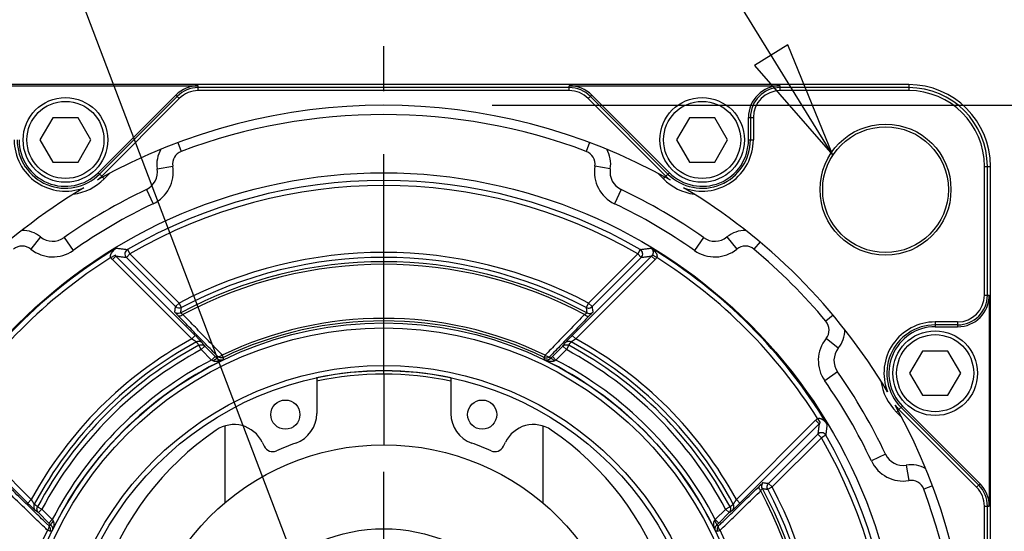
# Model space of a CAD drawing. Units: inches. Extents: x 0 to 17, y 0 to 11.
# Drawn here: x 13 to 14.6, y 8.2 to 9 of the extents above; entities that cross this region are included whole.
import ezdxf

# ---------------------------------------------------------------- set-up
doc = ezdxf.new("R2010")
doc.units = ezdxf.units.IN
doc.header["$LTSCALE"] = 0.935
doc.header["$MEASUREMENT"] = 0
doc.linetypes.add('CENTER', pattern=[0.6, 0.375, -0.075, 0.075, -0.075])
doc.layers.get('0').update_dxf_attribs({"linetype": 'CONTINUOUS'})
doc.layers.add('8_ALL_NOTES_BALLOONS_SYMBOLS_GT', color=7, linetype='CONTINUOUS')
doc.layers.add('DEFAULT_1', color=7, linetype='CENTER')
doc.styles.get("Standard").update_dxf_attribs({"font": 'txt', "width": 0.8})
doc.dimstyles.new('DIMSTYLE_1', dxfattribs={"dimtxt": 0.1, "dimasz": 0.1875, "dimexe": 0.18, "dimexo": 0.0625, "dimgap": 0.09, "dimtad": 0, "dimtih": 1, "dimtoh": 1, "dimdec": 3, "dimlfac": 2, "dimzin": 4, "dimdsep": 46, "dimtxsty": 'STANDARD', "dimblk": 'CLOSED', "dimblk1": 'CLOSED', "dimblk2": 'CLOSED', "dimcen": 0.09, "dimadec": 0, "dimazin": 0, "dimtp": 0.005, "dimtm": 0.005, "dimtfac": 1, "dimtdec": 3, "dimtofl": 0, "dimtmove": 0, "dimatfit": 3, "dimldrblk": 'CLOSED', "dimfxl": 1, "dimtolj": 1, "dimtzin": 4, "dimarcsym": 0})

# ---------------------------------------------------------------- blocks, each defined once
blk = doc.blocks.new('_CLOSED')
at = {"color": 0, "linetype": 'BYBLOCK'}
for p, q in [((0, 0), (-1, 0.1667)), ((-1, 0.1667), (-1, -0.1667)), ((-1, -0.1667), (0, 0)), ((-1, 0), (0, 0))]:
    blk.add_line(p, q, dxfattribs=at)
blk = doc.blocks.new('*D0')
at = {"color": 2, "linetype": 'CONTINUOUS'}
for p, q in [((13.7386, 8.8944), (15.399, 8.8944)), ((15.3365, 8.8944), (15.3365, 8.2297)), ((15.3365, 7.0243), (15.3365, 7.7297)), ((13.7266, 7.0243), (15.399, 7.0243))]:
    blk.add_line(p, q, dxfattribs=at)
at = {"color": 2, "linetype": 'CONTINUOUS', "xscale": 0.1875, "yscale": 0.1875, "zscale": 0.1875}
for p, rotation in [((15.3365, 8.8944), 90), ((15.3365, 7.0243), 270)]:
    blk.add_blockref('_CLOSED', p, dxfattribs=dict(at, rotation=rotation))
at = {"color": 2, "linetype": 'CONTINUOUS'}
for s, width, p in [('%%c', 1.333333, (14.7498, 8.0922)), ('94,991-95,013', 0.8, (14.8831, 8.0922)), ('[3.7398-3.7407]', 0.8, (14.7365, 7.9422)), ('0,08 [.0031]', 0.8, (14.9102, 7.7672)), ('A', 0.8, (15.9702, 7.7672))]:
    blk.add_text(s, height=0.1, dxfattribs=dict(at, width=width)).set_placement(p)

msp = doc.modelspace()

# ---------------------------------------------------------------- linework, layer by layer
at = {"color": 7, "linetype": 'CONTINUOUS'}
for p, q in [((14.40293, 8.92717), (12.72793, 8.92717)), ((12.93305, 8.92538), (13.26946, 8.92538)), ((13.26946, 8.91762), (13.26946, 8.92538)), ((13.8614, 8.91762), (13.8614, 8.92538)), ((13.8614, 8.92538), (14.1978, 8.92538)), ((14.1978, 8.91762), (14.1978, 8.92538)), ((14.40293, 8.92717), (14.40293, 8.91762)), ((13.23372, 8.91058), (13.10985, 8.78671)), ((13.11202, 8.78455), (13.23589, 8.90842)), ((13.23372, 8.91058), (13.23921, 8.90509)), ((13.8614, 8.92232), (13.26946, 8.92232)), ((13.8614, 8.91762), (13.26946, 8.91762)), ((13.89164, 8.90509), (13.89713, 8.91058)), ((13.89497, 8.90842), (14.01884, 8.78455)), ((13.89713, 8.91058), (14.021, 8.78671)), ((14.40293, 8.92232), (14.1978, 8.92232)), ((14.40293, 8.91762), (14.1978, 8.91762)), ((13.11534, 8.78122), (13.23921, 8.90509)), ((13.89164, 8.90509), (14.01551, 8.78122)), ((13.0372, 8.87426), (13.01685, 8.83901)), ((13.0779, 8.87426), (13.0372, 8.87426)), ((13.09826, 8.83901), (13.0779, 8.87426)), ((14.05295, 8.87426), (14.0326, 8.83901)), ((14.09365, 8.87426), (14.05295, 8.87426)), ((14.11401, 8.83901), (14.09365, 8.87426)), ((14.14727, 8.83901), (14.14727, 8.87485)), ((14.14727, 8.87485), (14.15503, 8.87485)), ((14.15033, 8.87485), (14.15033, 8.83901)), ((14.15503, 8.87485), (14.15503, 8.83901)), ((13.01685, 8.83901), (13.0372, 8.80376)), ((13.0779, 8.80376), (13.09826, 8.83901)), ((13.23705, 8.83485), (13.24234, 8.82075)), ((13.8938, 8.83485), (13.88851, 8.82075)), ((14.0326, 8.83901), (14.05295, 8.80376)), ((14.09365, 8.80376), (14.11401, 8.83901)), ((14.14727, 8.83901), (14.15503, 8.83901)), ((13.0372, 8.80376), (13.0779, 8.80376)), ((13.20402, 8.79299), (13.22868, 8.79709)), ((13.92683, 8.79299), (13.90217, 8.79709)), ((14.05295, 8.80376), (14.09365, 8.80376)), ((14.5237, 8.59172), (14.5237, 8.79685)), ((14.5237, 8.79685), (14.53325, 8.79685)), ((14.5284, 8.59172), (14.5284, 8.79685)), ((14.53325, 7.12185), (14.53325, 8.79685)), ((13.10985, 8.78671), (13.11534, 8.78122)), ((13.11942, 8.77714), (13.12815, 8.78586)), ((14.00271, 8.78586), (14.01143, 8.77714)), ((14.01551, 8.78122), (14.021, 8.78671)), ((13.11942, 8.77714), (13.1168, 8.77976)), ((14.01143, 8.77714), (14.01405, 8.77976)), ((13.1867, 8.75988), (13.19739, 8.73729)), ((13.94416, 8.75988), (13.93347, 8.73729)), ((13.01791, 8.68447), (13.00219, 8.66503)), ((13.05525, 8.68324), (13.06966, 8.6628)), ((14.0756, 8.68324), (14.0612, 8.6628)), ((14.11295, 8.68447), (14.12866, 8.66503)), ((14.16565, 8.67634), (14.15598, 8.66479)), ((13.13, 8.65152), (13.13691, 8.65554)), ((13.16034, 8.65747), (13.15469, 8.65181)), ((13.15633, 8.66439), (13.16034, 8.65747)), ((13.23888, 8.57892), (13.16034, 8.65747)), ((13.97051, 8.65747), (13.89197, 8.57892)), ((13.97453, 8.66439), (13.97051, 8.65747)), ((13.97617, 8.65181), (13.97051, 8.65747)), ((14.00085, 8.65152), (13.99394, 8.65554)), ((13.13252, 8.64825), (13.13818, 8.6539)), ((13.25893, 8.52184), (13.13252, 8.64825)), ((13.26462, 8.52746), (13.13818, 8.6539)), ((13.23323, 8.57327), (13.15469, 8.65181)), ((13.99268, 8.6539), (13.86623, 8.52746)), ((13.99833, 8.64825), (13.87192, 8.52184)), ((13.97617, 8.65181), (13.89762, 8.57327)), ((13.99833, 8.64825), (13.99268, 8.6539)), ((13.23888, 8.57892), (13.23323, 8.57327)), ((13.24261, 8.57185), (13.23888, 8.57892)), ((13.89197, 8.57892), (13.88824, 8.57185)), ((13.89197, 8.57892), (13.89762, 8.57327)), ((14.5237, 8.59172), (14.53146, 8.59172)), ((14.53146, 8.59172), (14.53146, 8.25532)), ((14.28242, 8.55956), (14.27087, 8.5499)), ((14.44509, 8.54895), (14.44509, 8.54119)), ((14.48093, 8.54895), (14.44509, 8.54895)), ((14.48093, 8.54895), (14.48093, 8.54119)), ((14.48093, 8.54425), (14.44509, 8.54425)), ((14.44509, 8.54119), (14.48093, 8.54119)), ((13.25896, 8.5218), (13.26462, 8.52746)), ((13.86623, 8.52746), (13.87189, 8.5218)), ((14.29055, 8.50686), (14.27111, 8.52258)), ((13.27418, 8.50474), (13.27047, 8.51169)), ((13.29072, 8.4882), (13.27414, 8.50478)), ((13.27983, 8.51039), (13.27418, 8.50474)), ((13.29637, 8.49386), (13.27983, 8.51039)), ((13.85102, 8.51039), (13.83448, 8.49386)), ((13.85672, 8.50478), (13.84014, 8.4882)), ((13.85668, 8.50474), (13.85102, 8.51039)), ((13.86039, 8.51169), (13.85668, 8.50474)), ((14.42474, 8.50247), (14.40439, 8.46722)), ((14.46544, 8.50247), (14.42474, 8.50247)), ((14.4858, 8.46722), (14.46544, 8.50247)), ((13.29072, 8.4882), (13.29637, 8.49386)), ((13.30953, 8.49239), (13.3078, 8.49599)), ((13.82305, 8.49599), (13.82132, 8.49239)), ((13.84014, 8.4882), (13.83448, 8.49386)), ((14.28932, 8.46952), (14.26888, 8.45512)), ((14.40439, 8.46722), (14.42474, 8.43197)), ((14.46544, 8.43197), (14.4858, 8.46722)), ((13.45843, 8.45858), (13.45843, 8.40307)), ((13.56543, 8.46585), (13.56543, 8.3531)), ((13.67243, 8.45858), (13.67243, 8.40307)), ((14.42474, 8.43197), (14.46544, 8.43197)), ((14.38322, 8.40535), (14.38584, 8.40797)), ((14.38322, 8.40535), (14.39194, 8.39663)), ((14.3873, 8.40943), (14.39279, 8.41492)), ((14.3873, 8.40943), (14.51117, 8.28556)), ((14.39063, 8.41276), (14.5145, 8.28889)), ((14.51666, 8.29105), (14.39279, 8.41492)), ((12.87653, 8.39225), (13.00293, 8.26584)), ((14.12792, 8.26585), (14.25433, 8.39225)), ((14.25433, 8.39225), (14.25998, 8.3866)), ((14.2576, 8.39477), (14.26162, 8.38786)), ((12.87087, 8.3866), (12.99731, 8.26015)), ((13.31193, 8.38292), (13.31193, 8.26064)), ((13.81893, 8.38292), (13.81893, 8.26064)), ((14.13354, 8.26015), (14.25998, 8.3866)), ((13.37135, 8.35726), (13.37455, 8.3507)), ((13.7563, 8.3507), (13.7595, 8.35726)), ((14.17935, 8.29154), (14.2579, 8.37009)), ((14.18501, 8.28589), (14.26355, 8.36443)), ((14.26355, 8.36443), (14.2579, 8.37009)), ((14.27047, 8.36845), (14.26355, 8.36443)), ((14.36597, 8.33808), (14.34337, 8.32738)), ((14.39907, 8.32075), (14.40317, 8.29609)), ((14.17793, 8.28216), (14.18501, 8.28589)), ((14.18501, 8.28589), (14.17935, 8.29154)), ((14.44093, 8.28772), (14.42683, 8.28243)), ((14.51666, 8.29105), (14.51117, 8.28556)), ((12.99731, 8.26015), (13.00297, 8.26581)), ((14.12788, 8.26581), (14.13354, 8.26015)), ((13.01308, 8.25431), (13.02003, 8.25059)), ((13.02003, 8.25059), (13.01438, 8.24494)), ((13.01999, 8.25064), (13.03657, 8.23406)), ((14.09428, 8.23406), (14.11086, 8.25063)), ((14.11082, 8.25059), (14.11777, 8.25431)), ((14.11647, 8.24494), (14.11082, 8.25059)), ((14.5237, 8.25532), (14.53146, 8.25532)), ((14.5237, 7.66338), (14.5237, 8.25532)), ((14.5284, 7.66338), (14.5284, 8.25532)), ((13.01438, 8.24494), (13.03092, 8.2284)), ((13.03657, 8.23406), (13.03092, 8.2284)), ((14.09428, 8.23406), (14.09994, 8.2284)), ((14.09994, 8.2284), (14.11647, 8.24494)), ((13.03239, 8.21524), (13.02878, 8.21697)), ((14.09847, 8.21524), (14.10207, 8.21697))]:
    msp.add_line(p, q, dxfattribs=at)
for centre, radius in [((13.05755, 8.83901), 0.0675), ((13.05755, 8.83901), 0.0615), ((14.0733, 8.83901), 0.0675), ((14.0733, 8.83901), 0.0615), ((14.36587, 8.75979), 0.10448), ((14.36587, 8.75979), 0.10025), ((13.56543, 7.95935), 0.82724), ((13.56543, 7.95935), 0.5879), ((13.56543, 7.95935), 0.5799), ((14.44509, 8.46722), 0.0675), ((14.44509, 8.46722), 0.0615), ((13.56543, 7.95935), 0.52007), ((13.56543, 7.95935), 0.512), ((13.40843, 8.40119), 0.02325), ((13.72243, 8.40119), 0.02325), ((13.56543, 7.95935), 0.39375), ((13.56543, 7.95935), 0.26)]:
    msp.add_circle(centre, radius, dxfattribs=at)
for centre, radius, start, end in [((13.26946, 8.87485), 0.05054, 90, 135), ((13.8614, 8.87485), 0.05054, 45, 90), ((14.1978, 8.87485), 0.05054, 90, 180), ((14.40293, 8.79685), 0.13033, 0, 90), ((13.26946, 8.87485), 0.04748, 90, 135), ((13.26946, 8.87485), 0.04277, 90, 135), ((13.8614, 8.87485), 0.04748, 45, 90), ((13.8614, 8.87485), 0.04277, 45, 90), ((14.1978, 8.87485), 0.04748, 90, 180), ((14.1978, 8.87485), 0.04277, 90, 180), ((14.40293, 8.79685), 0.12548, 0, 90), ((14.40293, 8.79685), 0.12077, 0, 90), ((13.56543, 7.95935), 0.93506, 60.76371, 119.23629), ((13.56543, 7.95935), 0.92, 69.44038, 110.55962), ((13.05755, 8.83901), 0.08173, 180, 291.2281), ((13.05755, 8.83901), 0.07702, 180, 315), ((13.05755, 8.83901), 0.07396, 180, 315), ((14.0733, 8.83901), 0.07702, 225, 360), ((14.0733, 8.83901), 0.07396, 225, 360), ((14.0733, 8.83901), 0.08173, 248.7719, 360), ((13.24989, 8.80062), 0.0465, 149.62639, 189.44038), ((13.24989, 8.80062), 0.0215, 110.55962, 189.44038), ((13.88096, 8.80062), 0.0215, 350.55962, 69.44038), ((13.88096, 8.80062), 0.0465, 350.55962, 30.37361), ((13.17344, 8.78791), 0.056, 295.31857, 9.44038), ((13.95741, 8.78791), 0.056, 170.55962, 244.68143), ((13.05755, 8.83901), 0.08173, 308.7719, 315), ((13.17344, 8.78791), 0.031, 295.31857, 9.44038), ((13.95741, 8.78791), 0.031, 170.55962, 244.68143), ((14.0733, 8.83901), 0.08173, 225, 231.2281), ((13.05755, 8.83901), 0.0875, 278.21587, 315), ((13.56543, 7.95935), 0.81513, 59.87549, 120.12451), ((13.56543, 7.95935), 0.80714, 59.87549, 120.12451), ((14.0733, 8.83901), 0.0875, 225, 261.78413), ((13.56543, 7.95935), 0.93506, 120.76371, 149.23629), ((13.56543, 7.95935), 0.88561, 115.31857, 125.17482), ((13.56543, 7.95935), 0.88561, 54.82518, 64.68143), ((13.56543, 7.95935), 0.93506, 30.76371, 59.23629), ((13.56543, 7.95935), 0.86061, 115.31857, 125.17482), ((13.56543, 7.95935), 0.86061, 54.82518, 64.68143), ((12.98868, 8.6483), 0.0465, 51.05302, 90.867), ((14.14218, 8.6483), 0.0465, 89.133, 128.94698), ((13.0374, 8.70858), 0.031, 231.05302, 305.17482), ((14.09346, 8.70858), 0.031, 234.82518, 308.94698), ((13.56543, 7.95935), 0.82574, 121.08861, 148.91139), ((12.98868, 8.6483), 0.0215, 51.05302, 129.93377), ((13.0374, 8.70858), 0.056, 231.05302, 305.17482), ((13.56543, 7.95935), 0.70036, 62.20899, 117.79101), ((13.56543, 7.95935), 0.82574, 31.08861, 58.91139), ((14.09346, 8.70858), 0.056, 234.82518, 308.94698), ((14.14218, 8.6483), 0.0215, 50.06623, 128.94698), ((13.56543, 7.95935), 0.92, 39.93377, 50.06623), ((13.56543, 7.95935), 0.81774, 122.17269, 147.82731), ((13.56543, 7.95935), 0.68543, 61.78736, 118.21264), ((13.56543, 7.95935), 0.69237, 62.20899, 117.79101), ((13.56543, 7.95935), 0.68144, 61.95831, 118.04169), ((13.56543, 7.95935), 0.81774, 32.17269, 57.82731), ((14.48093, 8.59172), 0.04277, 270, 360), ((14.48093, 8.59172), 0.05054, 270, 360), ((14.48093, 8.59172), 0.04748, 270, 360), ((13.56543, 7.95935), 0.59528, 64.35604, 115.64396), ((13.56543, 7.95935), 0.59128, 64.35604, 115.64396), ((14.25439, 8.53609), 0.0215, 321.05302, 39.93377), ((14.44509, 8.46722), 0.08173, 90, 201.2281), ((14.25439, 8.53609), 0.0465, 321.05302, 0.867), ((14.44509, 8.46722), 0.07702, 90, 225), ((14.44509, 8.46722), 0.07396, 90, 225), ((13.56543, 7.95935), 0.64053, 118.58565, 151.41441), ((13.56543, 7.95935), 0.63265, 118.19118, 151.80882), ((13.56543, 7.95935), 0.63265, 28.19118, 61.80882), ((13.56543, 7.95935), 0.64053, 28.58565, 61.41441), ((14.31466, 8.48738), 0.056, 141.05302, 215.17482), ((13.56543, 7.95935), 0.62617, 118.10297, 151.89703), ((13.56543, 7.95935), 0.61829, 118.10449, 151.89548), ((13.56543, 7.95935), 0.61829, 28.10449, 61.89548), ((13.56543, 7.95935), 0.62617, 28.10297, 61.89703), ((14.31466, 8.48738), 0.031, 141.05302, 215.17482), ((13.56543, 7.95935), 0.58795, 115.87065, 154.12935), ((13.56543, 7.95935), 0.59595, 117.44941, 152.55059), ((13.56543, 7.95935), 0.58795, 25.87065, 64.12935), ((13.56543, 7.95935), 0.59595, 27.44941, 62.55059), ((13.56543, 7.95935), 0.51186, 77.90023, 102.09977), ((13.56543, 7.95935), 0.5118, 77.90856, 102.09144), ((13.56543, 7.95935), 0.88561, 25.31857, 35.17482), ((13.56543, 7.95935), 0.5065, 77.779, 102.221), ((13.56543, 7.95935), 0.86061, 25.31857, 35.17482), ((14.44509, 8.46722), 0.0875, 188.21587, 225), ((13.56543, 7.95935), 0.93506, 330.76371, 29.23629), ((14.44509, 8.46722), 0.08173, 218.7719, 225), ((13.40843, 8.40307), 0.05, 289.48506, 360), ((13.72243, 8.40307), 0.05, 180, 250.51494), ((13.56543, 7.98443), 0.47458, 124.2597, 55.7403), ((13.32641, 8.33534), 0.05, 26, 124.2597), ((13.80444, 8.33534), 0.05, 55.7403, 154), ((13.56543, 7.95935), 0.80714, 329.87549, 30.12451), ((13.56543, 7.95935), 0.81513, 329.87549, 30.12451), ((13.38803, 8.35727), 0.015, 206, 294.02697), ((13.56543, 7.95935), 0.42068, 109.48506, 114.02697), ((13.56543, 7.95935), 0.42068, 65.97303, 70.51494), ((13.74282, 8.35727), 0.015, 245.97303, 334), ((14.39399, 8.35133), 0.056, 205.31857, 279.44038), ((14.39399, 8.35133), 0.031, 205.31857, 279.44038), ((14.4067, 8.27488), 0.0465, 59.62639, 99.44038), ((14.4067, 8.27488), 0.0215, 20.55962, 99.44038), ((13.56543, 7.95935), 0.68144, 331.95831, 28.04169), ((13.56543, 7.95935), 0.68543, 331.78736, 28.21264), ((13.56543, 7.95935), 0.69237, 332.20899, 27.79101), ((13.56543, 7.95935), 0.70036, 332.20899, 27.79101), ((13.56543, 7.95935), 0.92, 339.44038, 20.55962), ((14.48093, 8.25532), 0.04277, 0, 45), ((14.48093, 8.25532), 0.04748, 0, 45), ((14.48093, 8.25532), 0.05054, 0, 45), ((13.56543, 7.95935), 0.59528, 154.35604, 205.64396), ((13.56543, 7.95935), 0.59528, 334.35604, 25.64396)]:
    msp.add_arc(centre, radius, start, end, dxfattribs=at)
for points, knots in [([(13.13, 8.65152), (13.1299, 8.65171), (13.12973, 8.6521), (13.12956, 8.65271), (13.12947, 8.65337), (13.12946, 8.65408), (13.12954, 8.65486), (13.12972, 8.65571), (13.13001, 8.65664), (13.13044, 8.65762), (13.13099, 8.65865), (13.13167, 8.65972), (13.13249, 8.66082), (13.13346, 8.66194), (13.13459, 8.66308), (13.13589, 8.66424), (13.13738, 8.66539), (13.13847, 8.66613), (13.13905, 8.66648)], [0, 0, 0, 0, 0.0338149, 0.0670061, 0.1015045, 0.1387142, 0.1798712, 0.2259989, 0.2775722, 0.3345657, 0.3966879, 0.4637741, 0.5361568, 0.6145224, 0.699443, 0.7915005, 0.8914547, 1, 1, 1, 1]), ([(13.13818, 8.6539), (13.13793, 8.65415), (13.13747, 8.65467), (13.13709, 8.65524), (13.13691, 8.65554)], [0, 0, 0, 0, 0.5008593, 1, 1, 1, 1]), ([(13.13905, 8.66648), (13.14097, 8.66626), (13.14482, 8.6658), (13.15058, 8.6651), (13.15441, 8.66463), (13.15633, 8.66439)], [0, 0, 0, 0, 0.3343959, 0.6677253, 1, 1, 1, 1]), ([(13.15633, 8.66439), (13.1553, 8.66379), (13.15347, 8.66209), (13.15214, 8.65858), (13.15249, 8.65482), (13.15383, 8.65267), (13.15469, 8.65181)], [0, 0, 0, 0, 0.2450683, 0.4976144, 0.7497887, 1, 1, 1, 1]), ([(13.97453, 8.66439), (13.97644, 8.66463), (13.98027, 8.6651), (13.98603, 8.6658), (13.98988, 8.66626), (13.99181, 8.66648)], [0, 0, 0, 0, 0.3322747, 0.6656041, 1, 1, 1, 1]), ([(13.97617, 8.65181), (13.97702, 8.65267), (13.97836, 8.65482), (13.97872, 8.65858), (13.97738, 8.66209), (13.97555, 8.66379), (13.97453, 8.66439)], [0, 0, 0, 0, 0.2502113, 0.5023856, 0.7549317, 1, 1, 1, 1]), ([(13.99181, 8.66648), (13.99213, 8.66627), (13.99272, 8.66579), (13.99346, 8.66497), (13.99405, 8.6641), (13.99449, 8.6632), (13.99482, 8.66228), (13.99502, 8.66136), (13.99513, 8.66044), (13.99513, 8.65951), (13.99503, 8.65857), (13.99482, 8.65758), (13.99447, 8.65655), (13.99414, 8.65588), (13.99394, 8.65554)], [0, 0, 0, 0, 0.0956375, 0.1850644, 0.2700774, 0.3519576, 0.4311014, 0.5077577, 0.5825789, 0.6573291, 0.7344876, 0.8159577, 0.9035625, 1, 1, 1, 1]), ([(13.99181, 8.66648), (13.99248, 8.66607), (13.99374, 8.66521), (13.99543, 8.66385), (13.99688, 8.66248), (13.99811, 8.66114), (13.99912, 8.65982), (13.99993, 8.65856), (14.00056, 8.65733), (14.00102, 8.65614), (14.00132, 8.65497), (14.00143, 8.6538), (14.00131, 8.65262), (14.00104, 8.65187), (14.00085, 8.65152)], [0, 0, 0, 0, 0.1263317, 0.2414542, 0.3466701, 0.443057, 0.5308863, 0.6105117, 0.6828407, 0.7497523, 0.8134004, 0.8751561, 0.9364426, 1, 1, 1, 1]), ([(13.99394, 8.65554), (13.99376, 8.65523), (13.99337, 8.65465), (13.99291, 8.65413), (13.99268, 8.6539)], [0, 0, 0, 0, 0.5237194, 1, 1, 1, 1]), ([(13.13252, 8.64825), (13.13203, 8.64874), (13.13112, 8.64978), (13.13035, 8.65093), (13.13, 8.65152)], [0, 0, 0, 0, 0.5013303, 1, 1, 1, 1]), ([(13.13818, 8.6539), (13.14002, 8.65368), (13.14369, 8.65322), (13.1492, 8.65253), (13.15286, 8.65205), (13.15469, 8.65181)], [0, 0, 0, 0, 0.3343668, 0.6676955, 1, 1, 1, 1]), ([(13.97617, 8.65181), (13.978, 8.65205), (13.98166, 8.65253), (13.98716, 8.65322), (13.99084, 8.65368), (13.99268, 8.6539)], [0, 0, 0, 0, 0.3323045, 0.6656331, 1, 1, 1, 1]), ([(14.00085, 8.65152), (14.00049, 8.6509), (13.99971, 8.64975), (13.9988, 8.64871), (13.99833, 8.64825)], [0, 0, 0, 0, 0.5235934, 1, 1, 1, 1]), ([(13.23754, 8.55866), (13.23652, 8.55971), (13.23467, 8.56141), (13.23328, 8.56351), (13.2319, 8.5644), (13.23196, 8.56474)], [0, 0, 0, 0, 0.5306969, 0.8723126, 1, 1, 1, 1]), ([(13.23196, 8.56474), (13.2321, 8.56569), (13.23238, 8.56759), (13.2328, 8.57043), (13.23309, 8.57233), (13.23323, 8.57327)], [0, 0, 0, 0, 0.3341952, 0.667527, 1, 1, 1, 1]), ([(13.24139, 8.56335), (13.2404, 8.56282), (13.23815, 8.56217), (13.23472, 8.56268), (13.23275, 8.56395), (13.23196, 8.56474)], [0, 0, 0, 0, 0.3333233, 0.6666767, 1, 1, 1, 1]), ([(13.24261, 8.57185), (13.24162, 8.57133), (13.23939, 8.5707), (13.23597, 8.57122), (13.23402, 8.57248), (13.23323, 8.57327)], [0, 0, 0, 0, 0.3333247, 0.6666778, 1, 1, 1, 1]), ([(13.24507, 8.56079), (13.24439, 8.56121), (13.24312, 8.56192), (13.2423, 8.56277), (13.24131, 8.56319), (13.24139, 8.56335)], [0, 0, 0, 0, 0.5377061, 0.8785796, 1, 1, 1, 1]), ([(13.24139, 8.56335), (13.24153, 8.5643), (13.2418, 8.56619), (13.2422, 8.56902), (13.24248, 8.57091), (13.24261, 8.57185)], [0, 0, 0, 0, 0.3341871, 0.6675186, 1, 1, 1, 1]), ([(13.88946, 8.56335), (13.88955, 8.56319), (13.88856, 8.56277), (13.88773, 8.56192), (13.88646, 8.56121), (13.88578, 8.56079)], [0, 0, 0, 0, 0.121181, 0.4621595, 1, 1, 1, 1]), ([(13.88824, 8.57185), (13.88923, 8.57133), (13.89147, 8.5707), (13.89488, 8.57122), (13.89683, 8.57248), (13.89762, 8.57327)], [0, 0, 0, 0, 0.3333234, 0.6666766, 1, 1, 1, 1]), ([(13.88824, 8.57185), (13.88838, 8.57091), (13.88865, 8.56902), (13.88906, 8.56619), (13.88933, 8.5643), (13.88946, 8.56335)], [0, 0, 0, 0, 0.3324818, 0.6658136, 1, 1, 1, 1]), ([(13.88946, 8.56335), (13.89046, 8.56282), (13.8927, 8.56217), (13.89614, 8.56268), (13.8981, 8.56395), (13.8989, 8.56474)], [0, 0, 0, 0, 0.3333126, 0.666665, 1, 1, 1, 1]), ([(13.8989, 8.56474), (13.89895, 8.5644), (13.89758, 8.56351), (13.89618, 8.56141), (13.89433, 8.55971), (13.89332, 8.55866)], [0, 0, 0, 0, 0.1273969, 0.4690734, 1, 1, 1, 1]), ([(13.89762, 8.57327), (13.89777, 8.57233), (13.89805, 8.57043), (13.89848, 8.56759), (13.89876, 8.56569), (13.8989, 8.56474)], [0, 0, 0, 0, 0.332473, 0.6658048, 1, 1, 1, 1]), ([(13.24507, 8.56079), (13.24418, 8.56003), (13.24241, 8.55885), (13.23978, 8.55788), (13.23803, 8.55822), (13.23754, 8.55866)], [0, 0, 0, 0, 0.4226734, 0.7610603, 1, 1, 1, 1]), ([(13.29849, 8.49592), (13.29175, 8.50286), (13.27803, 8.51698), (13.25771, 8.5379), (13.24414, 8.55187), (13.23754, 8.55866)], [0, 0, 0, 0, 0.3320942, 0.6751726, 1, 1, 1, 1]), ([(13.30526, 8.49862), (13.29874, 8.50536), (13.28526, 8.51928), (13.2652, 8.54), (13.25166, 8.55399), (13.24507, 8.56079)], [0, 0, 0, 0, 0.3250741, 0.6717437, 1, 1, 1, 1]), ([(13.88578, 8.56079), (13.87862, 8.55339), (13.8645, 8.53881), (13.84444, 8.51808), (13.83153, 8.50476), (13.8256, 8.49862)], [0, 0, 0, 0, 0.3568608, 0.7040487, 1, 1, 1, 1]), ([(13.89332, 8.55866), (13.88614, 8.55128), (13.87199, 8.5367), (13.85167, 8.51579), (13.83852, 8.50226), (13.83236, 8.49592)], [0, 0, 0, 0, 0.3531359, 0.6967261, 1, 1, 1, 1]), ([(13.88578, 8.56079), (13.88667, 8.56003), (13.88844, 8.55885), (13.89107, 8.55788), (13.89283, 8.55822), (13.89332, 8.55866)], [0, 0, 0, 0, 0.422671, 0.7610571, 1, 1, 1, 1]), ([(13.26655, 8.51695), (13.26649, 8.51701), (13.26634, 8.51713), (13.26607, 8.51733), (13.26573, 8.51758), (13.26531, 8.51786), (13.26482, 8.51818), (13.26427, 8.51854), (13.26365, 8.51893), (13.26298, 8.51936), (13.26225, 8.51981), (13.26147, 8.52029), (13.26066, 8.52078), (13.25982, 8.52129), (13.25925, 8.52163), (13.25896, 8.5218)], [0, 0, 0, 0, 0.0272159, 0.065059, 0.112179, 0.1683974, 0.2332039, 0.3062742, 0.3874589, 0.4763319, 0.5720729, 0.6736125, 0.7797299, 0.8890401, 1, 1, 1, 1]), ([(13.27593, 8.51566), (13.27584, 8.51578), (13.2756, 8.51607), (13.27519, 8.51654), (13.27466, 8.51712), (13.27404, 8.5178), (13.27331, 8.51857), (13.27248, 8.51944), (13.27157, 8.5204), (13.27056, 8.52143), (13.26948, 8.52255), (13.26833, 8.52372), (13.26713, 8.52494), (13.26588, 8.52619), (13.26504, 8.52703), (13.26462, 8.52746)], [0, 0, 0, 0, 0.0285522, 0.067425, 0.1153164, 0.1720754, 0.237204, 0.310389, 0.3914893, 0.4800868, 0.5753723, 0.6762901, 0.7816354, 0.8900406, 1, 1, 1, 1]), ([(13.27593, 8.51566), (13.27514, 8.51644), (13.27319, 8.51768), (13.26977, 8.51814), (13.26754, 8.51748), (13.26655, 8.51695)], [0, 0, 0, 0, 0.3313696, 0.6647104, 1, 1, 1, 1]), ([(13.27047, 8.51169), (13.26982, 8.51256), (13.26851, 8.51432), (13.26721, 8.51607), (13.26655, 8.51695)], [0, 0, 0, 0, 0.4995047, 1, 1, 1, 1]), ([(13.27983, 8.51039), (13.27918, 8.51127), (13.27788, 8.51303), (13.27658, 8.51478), (13.27593, 8.51566)], [0, 0, 0, 0, 0.4995191, 1, 1, 1, 1]), ([(13.85102, 8.51039), (13.85167, 8.51127), (13.85297, 8.51303), (13.85427, 8.51478), (13.85493, 8.51566)], [0, 0, 0, 0, 0.4995222, 1, 1, 1, 1]), ([(13.86623, 8.52746), (13.86575, 8.52698), (13.86484, 8.52606), (13.86351, 8.52472), (13.8623, 8.52349), (13.86116, 8.52233), (13.8601, 8.52124), (13.85912, 8.52023), (13.85822, 8.51929), (13.85741, 8.51843), (13.85669, 8.51766), (13.85608, 8.517), (13.85558, 8.51644), (13.85521, 8.51601), (13.855, 8.51576), (13.85493, 8.51566)], [0, 0, 0, 0, 0.1248108, 0.2386103, 0.3443839, 0.4436034, 0.5363142, 0.6226289, 0.7025339, 0.7752625, 0.8398107, 0.8952713, 0.9408795, 0.9759602, 1, 1, 1, 1]), ([(13.8643, 8.51695), (13.86331, 8.51748), (13.86109, 8.51814), (13.85767, 8.51768), (13.85571, 8.51644), (13.85493, 8.51566)], [0, 0, 0, 0, 0.3352893, 0.6686301, 1, 1, 1, 1]), ([(13.86039, 8.51169), (13.86104, 8.51256), (13.86234, 8.51432), (13.86365, 8.51607), (13.8643, 8.51695)], [0, 0, 0, 0, 0.4995046, 1, 1, 1, 1]), ([(13.87189, 8.5218), (13.87156, 8.52161), (13.87094, 8.52124), (13.87005, 8.5207), (13.86923, 8.52019), (13.86846, 8.51972), (13.86775, 8.51928), (13.86709, 8.51886), (13.86649, 8.51847), (13.86594, 8.51812), (13.86546, 8.5178), (13.86505, 8.51752), (13.86473, 8.51729), (13.86448, 8.51711), (13.86435, 8.517), (13.8643, 8.51695)], [0, 0, 0, 0, 0.1259928, 0.2407061, 0.3472151, 0.4470033, 0.540115, 0.6266617, 0.706616, 0.7791957, 0.8433833, 0.8982629, 0.9430697, 0.9771446, 1, 1, 1, 1]), ([(13.27047, 8.51169), (13.27146, 8.51222), (13.27368, 8.51288), (13.27709, 8.51241), (13.27905, 8.51118), (13.27983, 8.51039)], [0, 0, 0, 0, 0.3352894, 0.6686292, 1, 1, 1, 1]), ([(13.85102, 8.51039), (13.85181, 8.51118), (13.85376, 8.51241), (13.85717, 8.51288), (13.8594, 8.51222), (13.86039, 8.51169)], [0, 0, 0, 0, 0.3313708, 0.6647106, 1, 1, 1, 1]), ([(13.29309, 8.4868), (13.2927, 8.48704), (13.29191, 8.4875), (13.29112, 8.48797), (13.29072, 8.4882)], [0, 0, 0, 0, 0.4944036, 1, 1, 1, 1]), ([(13.29309, 8.4868), (13.29398, 8.48764), (13.29569, 8.48901), (13.29778, 8.49033), (13.29944, 8.4907), (13.29982, 8.49039)], [0, 0, 0, 0, 0.4647972, 0.8145954, 1, 1, 1, 1]), ([(13.30888, 8.48837), (13.30814, 8.48802), (13.30671, 8.48742), (13.30463, 8.48671), (13.30274, 8.48622), (13.30104, 8.48589), (13.29949, 8.48571), (13.29807, 8.48565), (13.29678, 8.48571), (13.29565, 8.48587), (13.29466, 8.48611), (13.29382, 8.48641), (13.29332, 8.48667), (13.29309, 8.4868)], [0, 0, 0, 0, 0.1502734, 0.2839619, 0.4018139, 0.5063897, 0.6007321, 0.6880434, 0.7666671, 0.8359558, 0.8972946, 0.9518049, 1, 1, 1, 1]), ([(13.29982, 8.49039), (13.29925, 8.49096), (13.2981, 8.49212), (13.29695, 8.49328), (13.29637, 8.49386)], [0, 0, 0, 0, 0.4960142, 1, 1, 1, 1]), ([(13.29982, 8.49039), (13.29988, 8.49078), (13.30002, 8.49157), (13.30022, 8.49276), (13.30035, 8.49355), (13.30042, 8.49394)], [0, 0, 0, 0, 0.3331764, 0.6665021, 1, 1, 1, 1]), ([(13.30888, 8.48837), (13.30851, 8.48822), (13.30778, 8.48798), (13.30669, 8.4878), (13.30567, 8.48776), (13.30473, 8.48785), (13.30384, 8.48802), (13.303, 8.48829), (13.30223, 8.48862), (13.30152, 8.48901), (13.30088, 8.48944), (13.30032, 8.4899), (13.29997, 8.49022), (13.29982, 8.49039)], [0, 0, 0, 0, 0.1219272, 0.2333165, 0.335473, 0.4306341, 0.5214111, 0.6108697, 0.6971507, 0.7788153, 0.8564622, 0.9303894, 1, 1, 1, 1]), ([(13.3078, 8.49599), (13.30695, 8.49523), (13.30517, 8.49412), (13.30261, 8.49317), (13.3009, 8.49351), (13.30042, 8.49394)], [0, 0, 0, 0, 0.423672, 0.761601, 1, 1, 1, 1]), ([(13.30953, 8.49239), (13.30855, 8.49192), (13.30637, 8.49138), (13.30356, 8.49186), (13.30204, 8.49267), (13.30153, 8.49301)], [0, 0, 0, 0, 0.3909693, 0.7819693, 1, 1, 1, 1]), ([(13.30953, 8.49239), (13.30946, 8.49194), (13.30932, 8.49105), (13.3091, 8.48971), (13.30895, 8.48882), (13.30888, 8.48837)], [0, 0, 0, 0, 0.3337146, 0.6670478, 1, 1, 1, 1]), ([(13.82132, 8.49239), (13.8223, 8.49192), (13.82448, 8.49138), (13.8273, 8.49186), (13.82882, 8.49267), (13.82932, 8.49301)], [0, 0, 0, 0, 0.3909705, 0.7819731, 1, 1, 1, 1]), ([(13.82197, 8.48837), (13.8219, 8.48882), (13.82176, 8.48971), (13.82154, 8.49105), (13.82139, 8.49194), (13.82132, 8.49239)], [0, 0, 0, 0, 0.3329522, 0.6662854, 1, 1, 1, 1]), ([(13.83104, 8.49039), (13.83089, 8.49023), (13.83057, 8.48992), (13.83004, 8.48949), (13.82945, 8.48908), (13.82881, 8.48871), (13.82811, 8.48839), (13.82737, 8.48813), (13.82659, 8.48793), (13.82578, 8.48781), (13.82491, 8.48776), (13.82397, 8.48782), (13.82298, 8.48801), (13.82231, 8.48823), (13.82197, 8.48837)], [0, 0, 0, 0, 0.065773, 0.1348895, 0.2075074, 0.283191, 0.3614979, 0.4411698, 0.5218014, 0.6048423, 0.6925216, 0.7866862, 0.8888998, 1, 1, 1, 1]), ([(13.83776, 8.4868), (13.83755, 8.48668), (13.83708, 8.48644), (13.8363, 8.48614), (13.83539, 8.48591), (13.83437, 8.48574), (13.83323, 8.48566), (13.83198, 8.48568), (13.83064, 8.48578), (13.8292, 8.486), (13.82761, 8.48634), (13.82587, 8.48683), (13.82396, 8.4875), (13.82265, 8.48806), (13.82197, 8.48837)], [0, 0, 0, 0, 0.0454771, 0.0961625, 0.1529538, 0.2162295, 0.2862028, 0.3620714, 0.4435087, 0.5319801, 0.6299786, 0.7397181, 0.8629556, 1, 1, 1, 1]), ([(13.82305, 8.49599), (13.82391, 8.49523), (13.82568, 8.49412), (13.82825, 8.49317), (13.82996, 8.49351), (13.83044, 8.49394)], [0, 0, 0, 0, 0.423672, 0.761601, 1, 1, 1, 1]), ([(13.83104, 8.49039), (13.83097, 8.49078), (13.83084, 8.49157), (13.83064, 8.49276), (13.8305, 8.49355), (13.83044, 8.49394)], [0, 0, 0, 0, 0.3331823, 0.666505, 1, 1, 1, 1]), ([(13.83448, 8.49386), (13.8339, 8.49328), (13.83275, 8.49212), (13.83161, 8.49096), (13.83104, 8.49039)], [0, 0, 0, 0, 0.5034718, 1, 1, 1, 1]), ([(13.83776, 8.4868), (13.83688, 8.48764), (13.83517, 8.48901), (13.83307, 8.49033), (13.83141, 8.4907), (13.83104, 8.49039)], [0, 0, 0, 0, 0.4647993, 0.8145968, 1, 1, 1, 1]), ([(13.84014, 8.4882), (13.83974, 8.48797), (13.83895, 8.4875), (13.83815, 8.48704), (13.83776, 8.4868)], [0, 0, 0, 0, 0.5050718, 1, 1, 1, 1]), ([(14.25433, 8.39225), (14.25482, 8.39274), (14.25586, 8.39365), (14.25701, 8.39443), (14.2576, 8.39477)], [0, 0, 0, 0, 0.5007475, 1, 1, 1, 1]), ([(14.2576, 8.39477), (14.25779, 8.39487), (14.25818, 8.39504), (14.25879, 8.39521), (14.25945, 8.3953), (14.26016, 8.39532), (14.26094, 8.39524), (14.26179, 8.39506), (14.26272, 8.39476), (14.2637, 8.39434), (14.26474, 8.39378), (14.2658, 8.3931), (14.2669, 8.39228), (14.26802, 8.39131), (14.26916, 8.39019), (14.27032, 8.38889), (14.27148, 8.38739), (14.27221, 8.38631), (14.27257, 8.38573)], [0, 0, 0, 0, 0.0338149, 0.0670061, 0.1015045, 0.1387142, 0.1798712, 0.2259989, 0.2775722, 0.3345657, 0.3966879, 0.4637741, 0.5361568, 0.6145224, 0.699443, 0.7915005, 0.8914547, 1, 1, 1, 1]), ([(14.25998, 8.3866), (14.25976, 8.38476), (14.2593, 8.38108), (14.25861, 8.37558), (14.25813, 8.37192), (14.2579, 8.37009)], [0, 0, 0, 0, 0.3343668, 0.6676955, 1, 1, 1, 1]), ([(14.25998, 8.3866), (14.26023, 8.38684), (14.26075, 8.3873), (14.26132, 8.38769), (14.26162, 8.38786)], [0, 0, 0, 0, 0.5007953, 1, 1, 1, 1]), ([(14.27257, 8.38573), (14.27234, 8.3838), (14.27188, 8.37995), (14.27118, 8.37419), (14.27071, 8.37036), (14.27047, 8.36845)], [0, 0, 0, 0, 0.3343959, 0.6677253, 1, 1, 1, 1]), ([(14.27047, 8.36845), (14.26987, 8.36947), (14.26817, 8.3713), (14.26466, 8.37264), (14.2609, 8.37228), (14.25875, 8.37094), (14.2579, 8.37009)], [0, 0, 0, 0, 0.2450683, 0.4976144, 0.7497887, 1, 1, 1, 1]), ([(13.02615, 8.21952), (13.02015, 8.22533), (13.00696, 8.2381), (12.98623, 8.25816), (12.97151, 8.27241), (12.96399, 8.2797)], [0, 0, 0, 0, 0.2895731, 0.6366358, 1, 1, 1, 1]), ([(13.02885, 8.22628), (13.02264, 8.23231), (13.00925, 8.24533), (12.98834, 8.26565), (12.97363, 8.27993), (12.96611, 8.28723)], [0, 0, 0, 0, 0.2969617, 0.6404269, 1, 1, 1, 1]), ([(14.102, 8.22628), (14.10834, 8.23244), (14.12187, 8.24559), (14.14279, 8.2659), (14.15736, 8.28006), (14.16474, 8.28723)], [0, 0, 0, 0, 0.3032739, 0.6468641, 1, 1, 1, 1]), ([(14.1047, 8.21952), (14.11084, 8.22545), (14.12416, 8.23835), (14.14489, 8.25841), (14.15947, 8.27254), (14.16687, 8.2797)], [0, 0, 0, 0, 0.2959515, 0.6431396, 1, 1, 1, 1]), ([(14.16687, 8.2797), (14.16611, 8.28059), (14.16493, 8.28236), (14.16396, 8.28499), (14.1643, 8.28675), (14.16474, 8.28723)], [0, 0, 0, 0, 0.4226734, 0.7610603, 1, 1, 1, 1]), ([(14.16474, 8.28723), (14.16579, 8.28825), (14.16749, 8.2901), (14.16959, 8.2915), (14.17048, 8.29287), (14.17082, 8.29282)], [0, 0, 0, 0, 0.5306969, 0.8723126, 1, 1, 1, 1]), ([(14.16687, 8.2797), (14.1673, 8.28038), (14.168, 8.28165), (14.16885, 8.28248), (14.16927, 8.28347), (14.16943, 8.28338)], [0, 0, 0, 0, 0.5377041, 0.8785764, 1, 1, 1, 1]), ([(14.16943, 8.28338), (14.1689, 8.28438), (14.16825, 8.28662), (14.16876, 8.29006), (14.17003, 8.29202), (14.17082, 8.29282)], [0, 0, 0, 0, 0.3333233, 0.6666767, 1, 1, 1, 1]), ([(14.16943, 8.28338), (14.17038, 8.28325), (14.17227, 8.28298), (14.1751, 8.28257), (14.17699, 8.2823), (14.17793, 8.28216)], [0, 0, 0, 0, 0.3341862, 0.6675181, 1, 1, 1, 1]), ([(14.17082, 8.29282), (14.17177, 8.29268), (14.17367, 8.2924), (14.17651, 8.29197), (14.17841, 8.29169), (14.17935, 8.29154)], [0, 0, 0, 0, 0.3341952, 0.667527, 1, 1, 1, 1]), ([(14.17793, 8.28216), (14.17741, 8.28315), (14.17678, 8.28539), (14.1773, 8.2888), (14.17856, 8.29075), (14.17935, 8.29154)], [0, 0, 0, 0, 0.3333247, 0.6666778, 1, 1, 1, 1]), ([(13.00297, 8.26581), (13.00316, 8.26548), (13.00354, 8.26486), (13.00408, 8.26397), (13.00458, 8.26315), (13.00505, 8.26238), (13.0055, 8.26167), (13.00591, 8.26101), (13.0063, 8.2604), (13.00665, 8.25986), (13.00697, 8.25938), (13.00725, 8.25897), (13.00748, 8.25864), (13.00767, 8.2584), (13.00778, 8.25827), (13.00782, 8.25822)], [0, 0, 0, 0, 0.1259928, 0.2407061, 0.3472151, 0.4470033, 0.540115, 0.6266617, 0.706616, 0.7791957, 0.8433833, 0.8982629, 0.9430697, 0.9771446, 1, 1, 1, 1]), ([(14.12303, 8.25822), (14.12309, 8.25828), (14.12321, 8.25843), (14.12341, 8.2587), (14.12366, 8.25905), (14.12394, 8.25947), (14.12426, 8.25995), (14.12462, 8.2605), (14.12501, 8.26112), (14.12544, 8.2618), (14.12589, 8.26253), (14.12637, 8.2633), (14.12686, 8.26412), (14.12737, 8.26496), (14.12771, 8.26552), (14.12788, 8.26581)], [0, 0, 0, 0, 0.0272159, 0.065059, 0.112179, 0.1683974, 0.2332039, 0.3062742, 0.3874589, 0.4763319, 0.5720729, 0.6736125, 0.7797299, 0.8890401, 1, 1, 1, 1]), ([(12.99731, 8.26015), (12.9978, 8.25967), (12.99872, 8.25875), (13.00005, 8.25743), (13.00129, 8.25621), (13.00245, 8.25508), (13.00353, 8.25402), (13.00455, 8.25304), (13.00549, 8.25214), (13.00635, 8.25133), (13.00711, 8.25061), (13.00778, 8.25), (13.00833, 8.2495), (13.00876, 8.24913), (13.00901, 8.24892), (13.00911, 8.24884)], [0, 0, 0, 0, 0.1248108, 0.2386103, 0.3443839, 0.4436034, 0.5363142, 0.6226289, 0.7025339, 0.7752625, 0.8398107, 0.8952713, 0.9408795, 0.9759602, 1, 1, 1, 1]), ([(13.00782, 8.25822), (13.00729, 8.25723), (13.00663, 8.25501), (13.00709, 8.25159), (13.00833, 8.24963), (13.00911, 8.24884)], [0, 0, 0, 0, 0.3352893, 0.6686301, 1, 1, 1, 1]), ([(13.01308, 8.25431), (13.01221, 8.25496), (13.01046, 8.25626), (13.0087, 8.25757), (13.00782, 8.25822)], [0, 0, 0, 0, 0.4995046, 1, 1, 1, 1]), ([(13.01438, 8.24494), (13.0135, 8.24559), (13.01175, 8.24689), (13.00999, 8.24819), (13.00911, 8.24884)], [0, 0, 0, 0, 0.4995222, 1, 1, 1, 1]), ([(13.01438, 8.24494), (13.0136, 8.24573), (13.01236, 8.24768), (13.0119, 8.25109), (13.01255, 8.25332), (13.01308, 8.25431)], [0, 0, 0, 0, 0.3313708, 0.6647106, 1, 1, 1, 1]), ([(14.11777, 8.25431), (14.1183, 8.25331), (14.11896, 8.25109), (14.11849, 8.24768), (14.11726, 8.24573), (14.11647, 8.24494)], [0, 0, 0, 0, 0.3352894, 0.6686292, 1, 1, 1, 1]), ([(14.11647, 8.24494), (14.11735, 8.24559), (14.11911, 8.24689), (14.12086, 8.24819), (14.12174, 8.24884)], [0, 0, 0, 0, 0.4995191, 1, 1, 1, 1]), ([(14.11777, 8.25431), (14.11865, 8.25496), (14.1204, 8.25626), (14.12215, 8.25757), (14.12303, 8.25822)], [0, 0, 0, 0, 0.4995047, 1, 1, 1, 1]), ([(14.12174, 8.24884), (14.12187, 8.24894), (14.12215, 8.24917), (14.12262, 8.24958), (14.1232, 8.25011), (14.12388, 8.25074), (14.12466, 8.25147), (14.12552, 8.25229), (14.12648, 8.25321), (14.12752, 8.25421), (14.12863, 8.25529), (14.1298, 8.25644), (14.13102, 8.25765), (14.13227, 8.25889), (14.13312, 8.25973), (14.13354, 8.26015)], [0, 0, 0, 0, 0.0285522, 0.067425, 0.1153164, 0.1720754, 0.237204, 0.310389, 0.3914893, 0.4800868, 0.5753723, 0.6762901, 0.7816354, 0.8900406, 1, 1, 1, 1]), ([(14.12174, 8.24884), (14.12252, 8.24963), (14.12376, 8.25159), (14.12423, 8.25501), (14.12357, 8.25723), (14.12303, 8.25822)], [0, 0, 0, 0, 0.3313696, 0.6647104, 1, 1, 1, 1]), ([(13.03797, 8.23168), (13.03714, 8.23079), (13.03576, 8.22909), (13.03444, 8.22699), (13.03408, 8.22533), (13.03439, 8.22496)], [0, 0, 0, 0, 0.4648, 0.8145981, 1, 1, 1, 1]), ([(13.03797, 8.23168), (13.03813, 8.23141), (13.03842, 8.23082), (13.03873, 8.22987), (13.03896, 8.22884), (13.03909, 8.22767), (13.03912, 8.22637), (13.03903, 8.22492), (13.03882, 8.22333), (13.03846, 8.22163), (13.03796, 8.21981), (13.03728, 8.21788), (13.03672, 8.21657), (13.0364, 8.21589)], [0, 0, 0, 0, 0.0588137, 0.1186632, 0.1824304, 0.2528416, 0.3321844, 0.421293, 0.5191196, 0.6247896, 0.739168, 0.8638296, 1, 1, 1, 1]), ([(13.03657, 8.23406), (13.03681, 8.23365), (13.03727, 8.23286), (13.03774, 8.23207), (13.03797, 8.23168)], [0, 0, 0, 0, 0.511686, 1, 1, 1, 1]), ([(14.09445, 8.21589), (14.09411, 8.21664), (14.0935, 8.21807), (14.09279, 8.22015), (14.0923, 8.22203), (14.09197, 8.22373), (14.09179, 8.22528), (14.09173, 8.22671), (14.09179, 8.22799), (14.09195, 8.22913), (14.09219, 8.23011), (14.0925, 8.23095), (14.09275, 8.23146), (14.09288, 8.23168)], [0, 0, 0, 0, 0.1502734, 0.2839619, 0.4018139, 0.5063897, 0.6007321, 0.6880434, 0.7666671, 0.8359558, 0.8972946, 0.9518049, 1, 1, 1, 1]), ([(14.09288, 8.23168), (14.09311, 8.23207), (14.09358, 8.23286), (14.09405, 8.23365), (14.09428, 8.23406)], [0, 0, 0, 0, 0.4882857, 1, 1, 1, 1]), ([(14.09288, 8.23168), (14.09372, 8.23079), (14.0951, 8.22909), (14.09641, 8.22699), (14.09678, 8.22533), (14.09647, 8.22496)], [0, 0, 0, 0, 0.4648251, 0.8146206, 1, 1, 1, 1]), ([(13.03083, 8.22435), (13.03126, 8.22387), (13.0316, 8.22217), (13.03065, 8.2196), (13.02955, 8.21783), (13.02878, 8.21697)], [0, 0, 0, 0, 0.238399, 0.576328, 1, 1, 1, 1]), ([(13.03439, 8.22496), (13.03399, 8.22489), (13.0332, 8.22476), (13.03202, 8.22456), (13.03123, 8.22442), (13.03083, 8.22435)], [0, 0, 0, 0, 0.3331613, 0.6664945, 1, 1, 1, 1]), ([(13.03092, 8.2284), (13.03151, 8.22781), (13.03266, 8.22666), (13.03382, 8.22551), (13.03439, 8.22496)], [0, 0, 0, 0, 0.5134746, 1, 1, 1, 1]), ([(13.03176, 8.22324), (13.03211, 8.22274), (13.03292, 8.22122), (13.0334, 8.2184), (13.03286, 8.21622), (13.03239, 8.21524)], [0, 0, 0, 0, 0.2180444, 0.609038, 1, 1, 1, 1]), ([(13.0364, 8.21589), (13.03595, 8.21582), (13.03506, 8.21568), (13.03373, 8.21546), (13.03283, 8.21531), (13.03239, 8.21524)], [0, 0, 0, 0, 0.3329522, 0.6662854, 1, 1, 1, 1]), ([(13.03439, 8.22496), (13.03459, 8.22476), (13.03496, 8.22437), (13.03545, 8.22374), (13.03587, 8.22307), (13.03624, 8.22235), (13.03656, 8.22157), (13.0368, 8.22072), (13.03696, 8.21982), (13.03701, 8.21888), (13.03695, 8.21791), (13.03676, 8.2169), (13.03654, 8.21623), (13.0364, 8.21589)], [0, 0, 0, 0, 0.0844276, 0.1642913, 0.243448, 0.3248462, 0.4103954, 0.5002665, 0.5930407, 0.6879846, 0.7862273, 0.8896153, 1, 1, 1, 1]), ([(14.09445, 8.21589), (14.0943, 8.21626), (14.09406, 8.21699), (14.09388, 8.21808), (14.09384, 8.2191), (14.09393, 8.22004), (14.09411, 8.22093), (14.09437, 8.22177), (14.0947, 8.22255), (14.09509, 8.22326), (14.09552, 8.22389), (14.09598, 8.22446), (14.0963, 8.2248), (14.09647, 8.22496)], [0, 0, 0, 0, 0.1219255, 0.2333132, 0.3354683, 0.430628, 0.5214037, 0.610861, 0.6971408, 0.7788043, 0.8564501, 0.9303763, 1, 1, 1, 1]), ([(14.09847, 8.21524), (14.09802, 8.21531), (14.09713, 8.21546), (14.09579, 8.21568), (14.0949, 8.21582), (14.09445, 8.21589)], [0, 0, 0, 0, 0.3337146, 0.6670478, 1, 1, 1, 1]), ([(14.09647, 8.22496), (14.09703, 8.22551), (14.09819, 8.22666), (14.09935, 8.22781), (14.09994, 8.2284)], [0, 0, 0, 0, 0.4864636, 1, 1, 1, 1]), ([(14.09647, 8.22496), (14.09686, 8.22489), (14.09765, 8.22476), (14.09884, 8.22456), (14.09963, 8.22442), (14.10002, 8.22435)], [0, 0, 0, 0, 0.3331615, 0.6664946, 1, 1, 1, 1]), ([(14.09847, 8.21524), (14.098, 8.21622), (14.09746, 8.2184), (14.09794, 8.22122), (14.09875, 8.22274), (14.0991, 8.22324)], [0, 0, 0, 0, 0.3909629, 0.7819565, 1, 1, 1, 1]), ([(14.10207, 8.21697), (14.10131, 8.21783), (14.1002, 8.2196), (14.09925, 8.22217), (14.09959, 8.22387), (14.10002, 8.22435)], [0, 0, 0, 0, 0.423672, 0.761601, 1, 1, 1, 1])]:
    msp.add_open_spline(points, degree=3, knots=knots, dxfattribs=at)
for points in [[(13.3078, 8.49599), (13.30695, 8.49687), (13.30611, 8.49774), (13.30526, 8.49862)], [(13.8256, 8.49862), (13.82475, 8.49774), (13.8239, 8.49687), (13.82305, 8.49599)], [(13.30042, 8.49394), (13.29978, 8.4946), (13.29914, 8.49526), (13.29849, 8.49592)], [(13.30153, 8.49301), (13.30113, 8.49329), (13.30076, 8.4936), (13.30042, 8.49394)], [(13.82932, 8.49301), (13.82972, 8.49329), (13.8301, 8.4936), (13.83044, 8.49394)], [(13.83236, 8.49592), (13.83172, 8.49526), (13.83108, 8.4946), (13.83044, 8.49394)], [(13.02878, 8.21697), (13.02791, 8.21782), (13.02703, 8.21867), (13.02615, 8.21952)], [(13.03083, 8.22435), (13.03017, 8.225), (13.02951, 8.22564), (13.02885, 8.22628)], [(13.03083, 8.22435), (13.03117, 8.22401), (13.03148, 8.22364), (13.03176, 8.22324)], [(14.0991, 8.22324), (14.09937, 8.22364), (14.09968, 8.22401), (14.10002, 8.22435)], [(14.10002, 8.22435), (14.10068, 8.225), (14.10134, 8.22564), (14.102, 8.22628)], [(14.10207, 8.21697), (14.10295, 8.21782), (14.10383, 8.21867), (14.1047, 8.21952)]]:
    msp.add_open_spline(points, degree=3, dxfattribs=at)
at = {"layer": '8_ALL_NOTES_BALLOONS_SYMBOLS_GT', "color": 2, "linetype": 'CONTINUOUS'}
for p, q in [((14.28188, 8.81451), (13.54607, 10.00859)), ((13.50984, 7.93943), (12.85442, 9.66324))]:
    msp.add_line(p, q, dxfattribs=at)
msp.add_lwpolyline([(14.15691, 8.95775), (14.28188, 8.81451), (14.21012, 8.99054), (14.15691, 8.95775)], dxfattribs=at)
at = {"layer": 'DEFAULT_1', "color": 7, "linetype": 'CENTER'}
for p, q in [((13.56543, 8.46585), (13.56543, 8.98871)), ((13.56543, 7.95935), (13.56543, 8.3531))]:
    msp.add_line(p, q, dxfattribs=at)

# ---------------------------------------------------------------- dimensions: what is measured, and where the dimension line sits
at = {"color": 2, "linetype": 'CONTINUOUS'}
dim = msp.add_linear_dim(base=(15.33646, 7.02428), p1=(13.73856, 8.89441), p2=(13.72656, 7.02428), angle=270, text='%%c94,991-95,013\\P[3.7398-3.7407]\\P0,08 [.0031]A', dimstyle='DIMSTYLE_1', dxfattribs=at)
dim.commit()
dim.dimension.update_dxf_attribs({"geometry": '*D0', "text_midpoint": (15.39333, 7.97971), "dimtype": 160})

doc.saveas('drawing.dxf')
